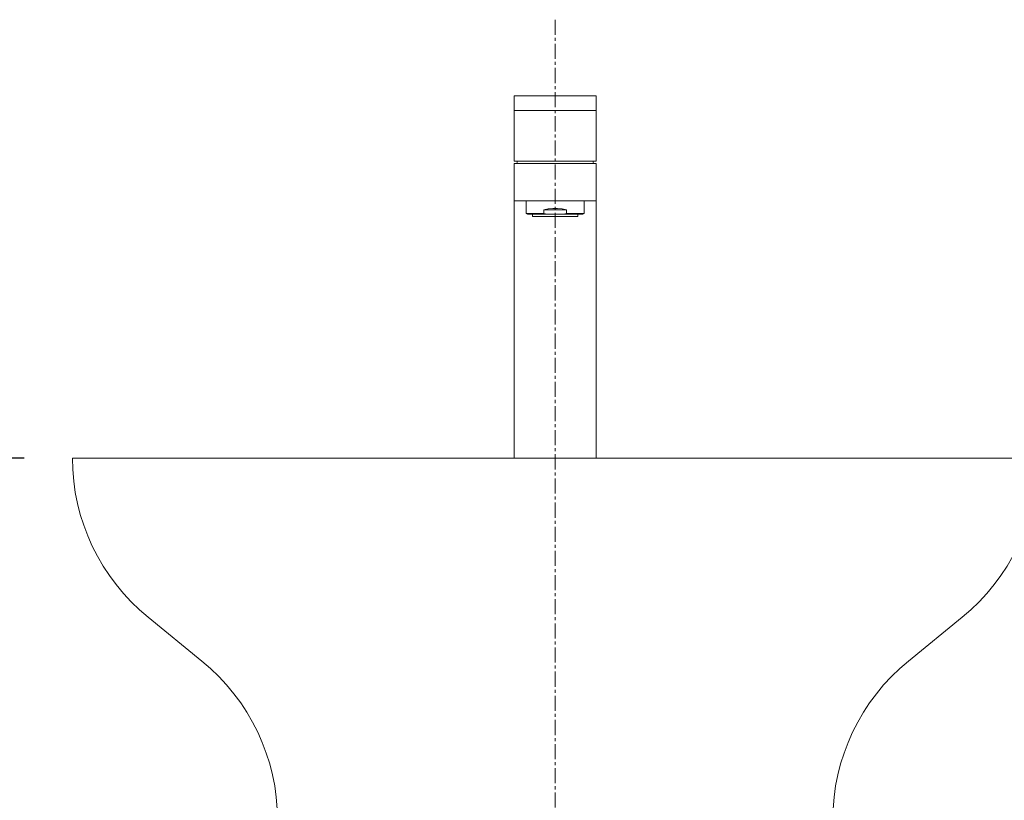
# Model space of a CAD drawing. Units: millimetres. Extents: x 91 to 4310, y 77 to 3047.
# Drawn here: x 1271 to 1679, y 1406 to 1730 of the extents above; entities that cross this region are included whole.
import ezdxf

# ---------------------------------------------------------------- set-up
doc = ezdxf.new("R2010")
doc.units = ezdxf.units.MM
doc.linetypes.add('CENTER1', pattern=[10, 6.25, -1.25, 1.25, -1.25])
doc.layers.get('0').update_dxf_attribs({"lineweight": 5})
for name, color, linetype, lineweight in [('中心線', 1, 'CENTER1', 0), ('寸法', 3, 'Continuous', 5), ('水栓', 2, 'Continuous', 15), ('洗面', 150, 'Continuous', 15)]:
    doc.layers.add(name, color=color, linetype=linetype, lineweight=lineweight)
doc.styles.add('japanese', font='romans.shx', dxfattribs={"bigfont": 'bigfont.shx'})
doc.dimstyles.new('KIHON', dxfattribs={"dimscale": 10, "dimtxt": 2.5, "dimasz": 2.5, "dimexe": 0, "dimexo": 2, "dimgap": 1, "dimtad": 1, "dimdec": 0, "dimdsep": 46, "dimtxsty": 'japanese', "dimblk": 'OPEN30', "dimcen": 2.5, "dimadec": 0, "dimazin": 0, "dimtfac": 1, "dimtdec": 0, "dimtmove": 0, "dimatfit": 0, "dimfxl": 1, "dimarcsym": 0})

# ---------------------------------------------------------------- blocks, each defined once
blk = doc.blocks.new('_Open30')
at = {"color": 0, "linetype": 'ByBlock', "lineweight": -2}
for p, q in [((-1, 0.268), (0, 0)), ((0, 0), (-1, -0.268)), ((0, 0), (-1, 0))]:
    blk.add_line(p, q, dxfattribs=at)
blk = doc.blocks.new('*D88')
at = {"layer": 'Defpoints', "color": 0}
for p in [(1292.94, 1548.15), (976, 1398.15), (1077.65, 1398.15)]:
    blk.add_point(p, dxfattribs=at)
at = {"layer": '寸法', "color": 0, "lineweight": -2}
for p, q in [((1272.94, 1548.15), (976, 1548.15)), ((976, 1523.15), (976, 1423.15)), ((1057.65, 1398.15), (976, 1398.15))]:
    blk.add_line(p, q, dxfattribs=at)
at = {"layer": '寸法', "color": 0, "lineweight": -2, "xscale": 25, "yscale": 25, "zscale": 25}
for p, rotation in [((976, 1548.15), 90), ((976, 1398.15), 270)]:
    blk.add_blockref('_Open30', p, dxfattribs=dict(at, rotation=rotation))
at = {"layer": '寸法', "color": 0, "insert": (953.5, 1468.15), "char_height": 25, "attachment_point": 5, "rotation": 90, "style": 'japanese'}
blk.add_mtext('150', dxfattribs=at)
blk = doc.blocks.new('*D95')
at = {"layer": 'Defpoints', "color": 0}
for p in [(883.65, 1548.15), (1292.94, 1548.15), (1077.65, 698.15)]:
    blk.add_point(p, dxfattribs=at)
at = {"layer": '寸法', "color": 0, "lineweight": -2}
for p, q in [((1272.94, 1548.15), (883.65, 1548.15)), ((883.65, 723.15), (883.65, 1523.15)), ((1057.65, 698.15), (883.65, 698.15))]:
    blk.add_line(p, q, dxfattribs=at)
at = {"layer": '寸法', "color": 0, "lineweight": -2, "xscale": 25, "yscale": 25, "zscale": 25}
for p, rotation in [((883.65, 1548.15), 90), ((883.65, 698.15), 270)]:
    blk.add_blockref('_Open30', p, dxfattribs=dict(at, rotation=rotation))
at = {"layer": '寸法', "color": 0, "insert": (861.15, 1123.15), "char_height": 25, "attachment_point": 5, "rotation": 90, "style": 'japanese'}
blk.add_mtext('850', dxfattribs=at)

msp = doc.modelspace()

# ---------------------------------------------------------------- linework, layer by layer
at = {"layer": '中心線'}
msp.add_line((1492.94, 1729.7), (1492.94, 598.28), dxfattribs=at)
at = {"layer": '水栓', "ltscale": 2}
for p, q in [((1509.94, 1698.15), (1475.94, 1698.15)), ((1475.94, 1698.15), (1475.94, 1671.15)), ((1509.94, 1671.15), (1509.94, 1698.15)), ((1509.94, 1692.15), (1475.94, 1692.15)), ((1509.94, 1671.15), (1475.94, 1671.15)), ((1475.94, 1670.15), (1475.94, 1548.15)), ((1475.94, 1670.15), (1509.94, 1670.15)), ((1509.94, 1548.15), (1509.94, 1670.15)), ((1504.39, 1649.15), (1481.49, 1649.15))]:
    msp.add_line(p, q, dxfattribs=at)
for points in [[(1477.07, 1670.15), (1477.18, 1670.65), (1477.32, 1671.15)], [(1508.81, 1670.15), (1508.7, 1670.65), (1508.56, 1671.15)], [(1509.94, 1654.65), (1475.94, 1654.65)], [(1480.99, 1654.65), (1480.99, 1649.44)], [(1504.89, 1649.44), (1504.89, 1654.65)], [(1480.99, 1649.44), (1488.27, 1649.44)], [(1480.99, 1649.44), (1481.49, 1649.15)], [(1483.54, 1649.15), (1483.54, 1648.15)], [(1483.54, 1648.15), (1502.34, 1648.15)], [(1488.27, 1650.95), (1490.09, 1651.3), (1491.98, 1651.48), (1493.9, 1651.48), (1495.79, 1651.3), (1497.61, 1650.95)], [(1488.27, 1650.95), (1497.61, 1650.95)], [(1488.27, 1650.95), (1488.27, 1649.44)], [(1488.27, 1649.44), (1489.76, 1649.15)], [(1492.94, 1649.15), (1492.94, 1647.47)], [(1496.12, 1649.15), (1497.61, 1649.44)], [(1497.61, 1650.95), (1497.61, 1649.44)], [(1497.61, 1649.44), (1504.89, 1649.44)], [(1502.34, 1648.15), (1502.34, 1649.15)], [(1504.39, 1649.15), (1504.89, 1649.44)]]:
    msp.add_lwpolyline(points, dxfattribs=at)
at = {"layer": '洗面'}
for p, q in [((1692.94, 1548.15), (1292.94, 1548.15)), ((1324.3, 1482.21), (1346.58, 1464.09)), ((1661.58, 1482.21), (1639.3, 1464.09))]:
    msp.add_line(p, q, dxfattribs=at)
for centre, start, end in [((1377.94, 1548.15), 180, 230.8712), ((1607.94, 1548.15), 309.1288, 0), ((1292.94, 1398.15), 0, 50.8712), ((1692.94, 1398.15), 129.1288, 180)]:
    msp.add_arc(centre, 85, start, end, dxfattribs=at)

# ---------------------------------------------------------------- dimensions: what is measured, and where the dimension line sits
at = {"layer": '寸法'}
dim = msp.add_linear_dim(base=(883.65, 1548.15), p1=(1077.65, 698.15), p2=(1292.94, 1548.15), angle=90, dimstyle='KIHON', dxfattribs=at)
dim.commit()
dim.dimension.update_dxf_attribs({"geometry": '*D95', "text_midpoint": (861.15, 1123.15)})
dim = msp.add_linear_dim(base=(976, 1398.15), p1=(1292.94, 1548.15), p2=(1077.65, 1398.15), angle=90, dimstyle='KIHON', dxfattribs=at)
dim.commit()
dim.dimension.update_dxf_attribs({"geometry": '*D88', "text_midpoint": (976, 1468.15), "dimtype": 160})

doc.saveas('drawing.dxf')
